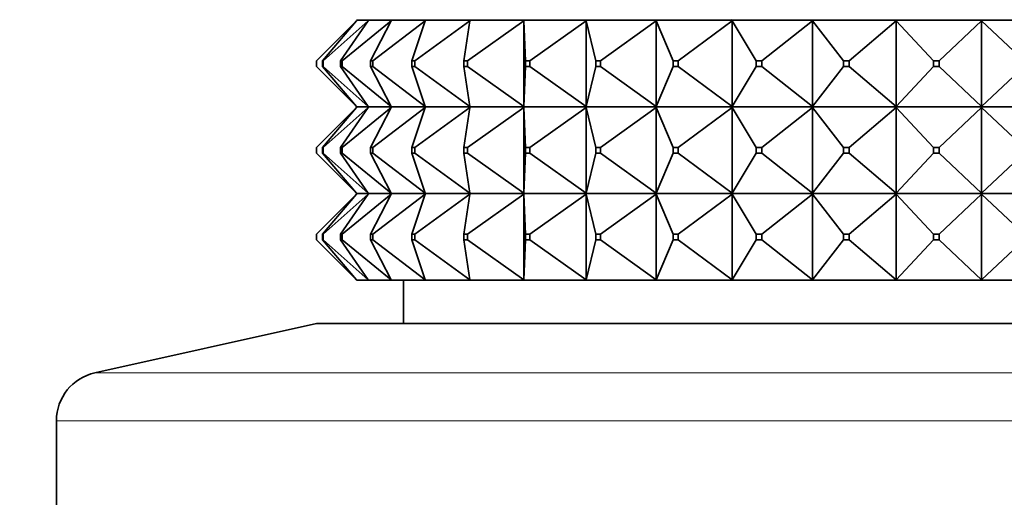
# Model space of a CAD drawing. Units: millimetres. Extents: x 0 to 2428, y 0 to 2761.
# Drawn here: x 1086 to 1120, y 2042 to 2059 of the extents above; entities that cross this region are included whole.
import ezdxf
from ezdxf import colors
from ezdxf.entities.mleader import LeaderData, LeaderLine
from ezdxf.math import Vec2, Vec3

# ---------------------------------------------------------------- set-up
doc = ezdxf.new("R2010")
doc.units = ezdxf.units.MM
doc.layers.add('DV1_Défaut', color=7, linetype='Continuous')
doc.layers.add('Défaut', color=7, linetype='Continuous')

# ---------------------------------------------------------------- blocks, each defined once
blk = doc.blocks.new('_DOT')
at = {"color": 0}
blk.add_line((0, 0), (-1, 0), dxfattribs=at)
at = {"color": 0, "const_width": 0.333}
blk.add_lwpolyline([(-0.1665, 0, 1), (0.1665, 0, 1)], format="xyb", close=True, dxfattribs=at)
blk = doc.blocks.new('SE')
at = {"layer": 'DV1_Défaut', "color": 7, "linetype": 'Continuous', "lineweight": 35}
for p, q in [((1096.23, 2057.309), (1097.609, 2058.688)), ((1097.609, 2058.688), (1096.431, 2057.309)), ((1096.458, 2057.309), (1098.012, 2058.688)), ((1098.012, 2058.688), (1097.056, 2057.309)), ((1097.11, 2057.309), (1098.81, 2058.688)), ((1097.627, 2058.709), (1097.609, 2058.73)), ((1097.627, 2058.709), (1097.609, 2058.688)), ((1098.026, 2058.709), (1097.627, 2058.709)), ((1098.026, 2058.709), (1098.012, 2058.73)), ((1098.026, 2058.709), (1098.012, 2058.688)), ((1098.821, 2058.709), (1098.026, 2058.709)), ((1098.81, 2058.688), (1098.094, 2057.309)), ((1098.174, 2057.309), (1099.988, 2058.688)), ((1098.821, 2058.709), (1098.81, 2058.73)), ((1098.821, 2058.709), (1098.81, 2058.688)), ((1099.995, 2058.709), (1098.821, 2058.709)), ((1099.988, 2058.688), (1099.527, 2057.309)), ((1099.63, 2057.309), (1101.525, 2058.688)), ((1099.995, 2058.709), (1099.988, 2058.73)), ((1099.995, 2058.709), (1099.988, 2058.688)), ((1101.528, 2058.709), (1099.995, 2058.709)), ((1101.525, 2058.688), (1101.326, 2057.309)), ((1101.452, 2057.309), (1103.392, 2058.688)), ((1101.528, 2058.709), (1101.525, 2058.73)), ((1101.528, 2058.709), (1101.525, 2058.688)), ((1103.391, 2058.709), (1101.528, 2058.709)), ((1103.391, 2058.712), (1103.392, 2058.73)), ((1103.391, 2058.709), (1103.392, 2058.73)), ((1103.391, 2058.709), (1103.391, 2058.712)), ((1105.548, 2058.709), (1103.391, 2058.709)), ((1103.391, 2058.709), (1103.392, 2058.688)), ((1103.391, 2058.709), (1103.391, 2058.706)), ((1103.391, 2058.706), (1103.392, 2058.688)), ((1103.392, 2058.688), (1103.458, 2057.309)), ((1103.392, 2058.688), (1103.392, 2055.73)), ((1103.605, 2057.309), (1105.553, 2058.688)), ((1105.548, 2058.712), (1105.553, 2058.73)), ((1105.548, 2058.709), (1105.553, 2058.73)), ((1105.548, 2058.709), (1105.548, 2058.712)), ((1107.961, 2058.709), (1105.548, 2058.709)), ((1105.548, 2058.709), (1105.553, 2058.688)), ((1105.548, 2058.709), (1105.548, 2058.706)), ((1105.548, 2058.706), (1105.553, 2058.688)), ((1105.553, 2058.688), (1105.885, 2057.309)), ((1105.553, 2058.688), (1105.553, 2055.73)), ((1106.048, 2057.309), (1107.97, 2058.688)), ((1107.961, 2058.712), (1107.97, 2058.73)), ((1107.961, 2058.709), (1107.97, 2058.73)), ((1107.961, 2058.709), (1107.961, 2058.712)), ((1110.583, 2058.709), (1107.961, 2058.709)), ((1107.961, 2058.709), (1107.97, 2058.688)), ((1107.961, 2058.709), (1107.961, 2058.706)), ((1107.961, 2058.706), (1107.97, 2058.688)), ((1107.97, 2058.688), (1108.56, 2057.309)), ((1107.97, 2058.688), (1107.97, 2055.73)), ((1108.737, 2057.309), (1110.596, 2058.688)), ((1110.583, 2058.712), (1110.596, 2058.73)), ((1110.583, 2058.709), (1110.596, 2058.73)), ((1110.583, 2058.709), (1110.583, 2058.712)), ((1113.367, 2058.709), (1110.583, 2058.709)), ((1110.583, 2058.709), (1110.596, 2058.688)), ((1110.583, 2058.709), (1110.583, 2058.706)), ((1110.583, 2058.706), (1110.596, 2058.688)), ((1110.596, 2058.688), (1111.434, 2057.309)), ((1110.596, 2058.688), (1110.596, 2055.73)), ((1111.622, 2057.309), (1113.383, 2058.688)), ((1113.367, 2058.712), (1113.383, 2058.73)), ((1113.367, 2058.709), (1113.383, 2058.73)), ((1113.367, 2058.709), (1113.367, 2058.712)), ((1116.26, 2058.709), (1113.367, 2058.709)), ((1113.367, 2058.709), (1113.383, 2058.688)), ((1113.367, 2058.709), (1113.367, 2058.706)), ((1113.367, 2058.706), (1113.383, 2058.688)), ((1113.383, 2058.688), (1114.453, 2057.309)), ((1113.383, 2058.688), (1113.383, 2055.73)), ((1114.649, 2057.309), (1116.279, 2058.688)), ((1116.26, 2058.712), (1116.279, 2058.73)), ((1116.26, 2058.709), (1116.279, 2058.73)), ((1116.26, 2058.709), (1116.26, 2058.712)), ((1119.208, 2058.709), (1116.26, 2058.709)), ((1116.26, 2058.709), (1116.279, 2058.688)), ((1116.26, 2058.709), (1116.26, 2058.706)), ((1116.26, 2058.706), (1116.279, 2058.688)), ((1116.279, 2058.688), (1117.561, 2057.309)), ((1116.279, 2058.688), (1116.279, 2055.73)), ((1117.76, 2057.309), (1119.23, 2058.688)), ((1119.208, 2058.712), (1119.23, 2058.73)), ((1119.208, 2058.709), (1119.23, 2058.73)), ((1119.208, 2058.709), (1119.208, 2058.712)), ((1119.208, 2058.709), (1119.208, 2058.712)), ((1122.156, 2058.709), (1119.208, 2058.709)), ((1119.208, 2058.709), (1119.23, 2058.688)), ((1119.208, 2058.709), (1119.208, 2058.706)), ((1119.208, 2058.709), (1119.208, 2058.706)), ((1119.208, 2058.706), (1119.23, 2058.688)), ((1119.23, 2058.688), (1120.7, 2057.309)), ((1119.23, 2058.688), (1119.23, 2055.73)), ((1096.23, 2057.309), (1096.23, 2057.109)), ((1096.431, 2057.309), (1096.458, 2057.309)), ((1096.431, 2057.109), (1096.431, 2057.309)), ((1096.458, 2057.309), (1096.458, 2057.109)), ((1097.056, 2057.309), (1097.11, 2057.309)), ((1097.056, 2057.109), (1097.056, 2057.309)), ((1097.11, 2057.309), (1097.11, 2057.109)), ((1098.094, 2057.309), (1098.174, 2057.309)), ((1098.094, 2057.109), (1098.094, 2057.309)), ((1098.174, 2057.309), (1098.174, 2057.109)), ((1099.527, 2057.309), (1099.63, 2057.309)), ((1099.527, 2057.109), (1099.527, 2057.309)), ((1099.63, 2057.309), (1099.63, 2057.109)), ((1101.326, 2057.309), (1101.452, 2057.309)), ((1101.326, 2057.109), (1101.326, 2057.309)), ((1101.452, 2057.309), (1101.452, 2057.109)), ((1103.458, 2057.309), (1103.605, 2057.309)), ((1103.458, 2057.109), (1103.458, 2057.309)), ((1103.605, 2057.309), (1103.605, 2057.109)), ((1105.885, 2057.309), (1106.048, 2057.309)), ((1105.885, 2057.109), (1105.885, 2057.309)), ((1106.048, 2057.309), (1106.048, 2057.109)), ((1108.56, 2057.309), (1108.737, 2057.309)), ((1108.56, 2057.109), (1108.56, 2057.309)), ((1108.737, 2057.309), (1108.737, 2057.109)), ((1111.434, 2057.309), (1111.622, 2057.309)), ((1111.434, 2057.109), (1111.434, 2057.309)), ((1111.622, 2057.309), (1111.622, 2057.109)), ((1114.453, 2057.309), (1114.649, 2057.309)), ((1114.453, 2057.109), (1114.453, 2057.309)), ((1114.649, 2057.309), (1114.649, 2057.109)), ((1117.561, 2057.309), (1117.76, 2057.309)), ((1117.561, 2057.109), (1117.561, 2057.309)), ((1117.76, 2057.309), (1117.76, 2057.109)), ((1096.23, 2057.109), (1097.609, 2055.73)), ((1096.458, 2057.109), (1096.431, 2057.109)), ((1097.609, 2055.73), (1096.431, 2057.109)), ((1096.458, 2057.109), (1098.012, 2055.73)), ((1097.11, 2057.109), (1097.056, 2057.109)), ((1098.012, 2055.73), (1097.056, 2057.109)), ((1097.11, 2057.109), (1098.81, 2055.73)), ((1098.174, 2057.109), (1098.094, 2057.109)), ((1098.81, 2055.73), (1098.094, 2057.109)), ((1098.174, 2057.109), (1099.988, 2055.73)), ((1099.63, 2057.109), (1099.527, 2057.109)), ((1099.988, 2055.73), (1099.527, 2057.109)), ((1099.63, 2057.109), (1101.525, 2055.73)), ((1101.452, 2057.109), (1101.326, 2057.109)), ((1101.525, 2055.73), (1101.326, 2057.109)), ((1101.452, 2057.109), (1103.392, 2055.73)), ((1103.392, 2055.73), (1103.458, 2057.109)), ((1103.605, 2057.109), (1103.458, 2057.109)), ((1103.605, 2057.109), (1105.553, 2055.73)), ((1105.553, 2055.73), (1105.885, 2057.109)), ((1106.048, 2057.109), (1105.885, 2057.109)), ((1106.048, 2057.109), (1107.97, 2055.73)), ((1107.97, 2055.73), (1108.56, 2057.109)), ((1108.737, 2057.109), (1108.56, 2057.109)), ((1108.737, 2057.109), (1110.596, 2055.73)), ((1110.596, 2055.73), (1111.434, 2057.109)), ((1111.622, 2057.109), (1111.434, 2057.109)), ((1111.622, 2057.109), (1113.383, 2055.73)), ((1113.383, 2055.73), (1114.453, 2057.109)), ((1114.649, 2057.109), (1114.453, 2057.109)), ((1114.649, 2057.109), (1116.279, 2055.73)), ((1116.279, 2055.73), (1117.561, 2057.109)), ((1117.76, 2057.109), (1117.561, 2057.109)), ((1117.76, 2057.109), (1119.23, 2055.73)), ((1119.23, 2055.73), (1120.7, 2057.109)), ((1096.23, 2054.309), (1097.609, 2055.688)), ((1097.609, 2055.688), (1096.431, 2054.309)), ((1096.458, 2054.309), (1098.012, 2055.688)), ((1098.012, 2055.688), (1097.056, 2054.309)), ((1097.11, 2054.309), (1098.81, 2055.688)), ((1097.627, 2055.709), (1097.609, 2055.73)), ((1097.627, 2055.709), (1097.609, 2055.688)), ((1097.627, 2055.709), (1098.026, 2055.709)), ((1098.026, 2055.709), (1098.012, 2055.73)), ((1098.026, 2055.709), (1098.012, 2055.688)), ((1098.026, 2055.709), (1098.821, 2055.709)), ((1098.81, 2055.688), (1098.094, 2054.309)), ((1098.174, 2054.309), (1099.988, 2055.688)), ((1098.821, 2055.709), (1098.81, 2055.73)), ((1098.821, 2055.709), (1098.81, 2055.688)), ((1098.821, 2055.709), (1099.995, 2055.709)), ((1099.988, 2055.688), (1099.527, 2054.309)), ((1099.63, 2054.309), (1101.525, 2055.688)), ((1099.995, 2055.709), (1099.988, 2055.73)), ((1099.995, 2055.709), (1099.988, 2055.688)), ((1099.995, 2055.709), (1101.528, 2055.709)), ((1101.525, 2055.688), (1101.326, 2054.309)), ((1101.452, 2054.309), (1103.392, 2055.688)), ((1101.528, 2055.709), (1101.525, 2055.73)), ((1101.528, 2055.709), (1101.525, 2055.688)), ((1101.528, 2055.709), (1103.391, 2055.709)), ((1103.392, 2055.73), (1103.391, 2055.712)), ((1103.391, 2055.709), (1103.392, 2055.73)), ((1103.391, 2055.712), (1103.391, 2055.709)), ((1103.391, 2055.709), (1105.548, 2055.709)), ((1103.391, 2055.706), (1103.391, 2055.709)), ((1103.391, 2055.709), (1103.392, 2055.688)), ((1103.392, 2055.688), (1103.391, 2055.706)), ((1103.392, 2052.73), (1103.392, 2055.688)), ((1103.392, 2055.688), (1103.458, 2054.309)), ((1103.605, 2054.309), (1105.553, 2055.688)), ((1105.553, 2055.73), (1105.548, 2055.712)), ((1105.548, 2055.709), (1105.553, 2055.73)), ((1105.548, 2055.712), (1105.548, 2055.709)), ((1105.548, 2055.709), (1107.961, 2055.709)), ((1105.548, 2055.706), (1105.548, 2055.709)), ((1105.548, 2055.709), (1105.553, 2055.688)), ((1105.553, 2055.688), (1105.548, 2055.706)), ((1105.553, 2052.73), (1105.553, 2055.688)), ((1105.553, 2055.688), (1105.885, 2054.309)), ((1106.048, 2054.309), (1107.97, 2055.688)), ((1107.97, 2055.73), (1107.961, 2055.712)), ((1107.961, 2055.709), (1107.97, 2055.73)), ((1107.961, 2055.712), (1107.961, 2055.709)), ((1107.961, 2055.709), (1110.583, 2055.709)), ((1107.961, 2055.706), (1107.961, 2055.709)), ((1107.961, 2055.709), (1107.97, 2055.688)), ((1107.97, 2055.688), (1107.961, 2055.706)), ((1107.97, 2052.73), (1107.97, 2055.688)), ((1107.97, 2055.688), (1108.56, 2054.309)), ((1108.737, 2054.309), (1110.596, 2055.688)), ((1110.596, 2055.73), (1110.583, 2055.712)), ((1110.583, 2055.709), (1110.596, 2055.73)), ((1110.583, 2055.712), (1110.583, 2055.709)), ((1110.583, 2055.709), (1113.367, 2055.709)), ((1110.583, 2055.706), (1110.583, 2055.709)), ((1110.583, 2055.709), (1110.596, 2055.688)), ((1110.596, 2055.688), (1110.583, 2055.706)), ((1110.596, 2052.73), (1110.596, 2055.688)), ((1110.596, 2055.688), (1111.434, 2054.309)), ((1111.622, 2054.309), (1113.383, 2055.688)), ((1113.383, 2055.73), (1113.367, 2055.712)), ((1113.367, 2055.709), (1113.383, 2055.73)), ((1113.367, 2055.712), (1113.367, 2055.709)), ((1113.367, 2055.709), (1116.26, 2055.709)), ((1113.367, 2055.706), (1113.367, 2055.709)), ((1113.367, 2055.709), (1113.383, 2055.688)), ((1113.383, 2055.688), (1113.367, 2055.706)), ((1113.383, 2052.73), (1113.383, 2055.688)), ((1113.383, 2055.688), (1114.453, 2054.309)), ((1114.649, 2054.309), (1116.279, 2055.688)), ((1116.279, 2055.73), (1116.26, 2055.712)), ((1116.26, 2055.709), (1116.279, 2055.73)), ((1116.26, 2055.712), (1116.26, 2055.709)), ((1116.26, 2055.709), (1119.208, 2055.709)), ((1116.26, 2055.706), (1116.26, 2055.709)), ((1116.26, 2055.709), (1116.279, 2055.688)), ((1116.279, 2055.688), (1116.26, 2055.706)), ((1116.279, 2052.73), (1116.279, 2055.688)), ((1116.279, 2055.688), (1117.561, 2054.309)), ((1117.76, 2054.309), (1119.23, 2055.688)), ((1119.23, 2055.73), (1119.208, 2055.712)), ((1119.208, 2055.709), (1119.23, 2055.73)), ((1119.208, 2055.712), (1119.208, 2055.709)), ((1119.208, 2055.712), (1119.208, 2055.709)), ((1119.208, 2055.709), (1122.156, 2055.709)), ((1119.208, 2055.706), (1119.208, 2055.709)), ((1119.208, 2055.706), (1119.208, 2055.709)), ((1119.208, 2055.709), (1119.23, 2055.688)), ((1119.23, 2055.688), (1119.208, 2055.706)), ((1119.23, 2052.73), (1119.23, 2055.688)), ((1119.23, 2055.688), (1120.7, 2054.309)), ((1096.23, 2054.109), (1096.23, 2054.309)), ((1096.431, 2054.309), (1096.431, 2054.109)), ((1096.458, 2054.309), (1096.431, 2054.309)), ((1096.458, 2054.109), (1096.458, 2054.309)), ((1097.056, 2054.309), (1097.056, 2054.109)), ((1097.11, 2054.309), (1097.056, 2054.309)), ((1097.11, 2054.109), (1097.11, 2054.309)), ((1098.094, 2054.309), (1098.094, 2054.109)), ((1098.174, 2054.309), (1098.094, 2054.309)), ((1098.174, 2054.109), (1098.174, 2054.309)), ((1099.527, 2054.309), (1099.527, 2054.109)), ((1099.63, 2054.309), (1099.527, 2054.309)), ((1099.63, 2054.109), (1099.63, 2054.309)), ((1101.326, 2054.309), (1101.326, 2054.109)), ((1101.452, 2054.309), (1101.326, 2054.309)), ((1101.452, 2054.109), (1101.452, 2054.309)), ((1103.458, 2054.309), (1103.458, 2054.109)), ((1103.605, 2054.309), (1103.458, 2054.309)), ((1103.605, 2054.109), (1103.605, 2054.309)), ((1105.885, 2054.309), (1105.885, 2054.109)), ((1106.048, 2054.309), (1105.885, 2054.309)), ((1106.048, 2054.109), (1106.048, 2054.309)), ((1108.56, 2054.309), (1108.56, 2054.109)), ((1108.737, 2054.309), (1108.56, 2054.309)), ((1108.737, 2054.109), (1108.737, 2054.309)), ((1111.434, 2054.309), (1111.434, 2054.109)), ((1111.622, 2054.309), (1111.434, 2054.309)), ((1111.622, 2054.109), (1111.622, 2054.309)), ((1114.453, 2054.309), (1114.453, 2054.109)), ((1114.649, 2054.309), (1114.453, 2054.309)), ((1114.649, 2054.109), (1114.649, 2054.309)), ((1117.561, 2054.309), (1117.561, 2054.109)), ((1117.76, 2054.309), (1117.561, 2054.309)), ((1117.76, 2054.109), (1117.76, 2054.309)), ((1096.23, 2054.109), (1097.609, 2052.73)), ((1096.431, 2054.109), (1096.458, 2054.109)), ((1097.609, 2052.73), (1096.431, 2054.109)), ((1096.458, 2054.109), (1098.012, 2052.73)), ((1097.056, 2054.109), (1097.11, 2054.109)), ((1098.012, 2052.73), (1097.056, 2054.109)), ((1097.11, 2054.109), (1098.81, 2052.73)), ((1098.094, 2054.109), (1098.174, 2054.109)), ((1098.81, 2052.73), (1098.094, 2054.109)), ((1098.174, 2054.109), (1099.988, 2052.73)), ((1099.527, 2054.109), (1099.63, 2054.109)), ((1099.988, 2052.73), (1099.527, 2054.109)), ((1099.63, 2054.109), (1101.525, 2052.73)), ((1101.326, 2054.109), (1101.452, 2054.109)), ((1101.525, 2052.73), (1101.326, 2054.109)), ((1101.452, 2054.109), (1103.392, 2052.73)), ((1103.392, 2052.73), (1103.458, 2054.109)), ((1103.458, 2054.109), (1103.605, 2054.109)), ((1103.605, 2054.109), (1105.553, 2052.73)), ((1105.553, 2052.73), (1105.885, 2054.109)), ((1105.885, 2054.109), (1106.048, 2054.109)), ((1106.048, 2054.109), (1107.97, 2052.73)), ((1107.97, 2052.73), (1108.56, 2054.109)), ((1108.56, 2054.109), (1108.737, 2054.109)), ((1108.737, 2054.109), (1110.596, 2052.73)), ((1110.596, 2052.73), (1111.434, 2054.109)), ((1111.434, 2054.109), (1111.622, 2054.109)), ((1111.622, 2054.109), (1113.383, 2052.73)), ((1113.383, 2052.73), (1114.453, 2054.109)), ((1114.453, 2054.109), (1114.649, 2054.109)), ((1114.649, 2054.109), (1116.279, 2052.73)), ((1116.279, 2052.73), (1117.561, 2054.109)), ((1117.561, 2054.109), (1117.76, 2054.109)), ((1117.76, 2054.109), (1119.23, 2052.73)), ((1119.23, 2052.73), (1120.7, 2054.109)), ((1097.609, 2052.688), (1096.23, 2051.309)), ((1097.609, 2052.688), (1096.431, 2051.309)), ((1098.012, 2052.688), (1096.458, 2051.309)), ((1098.012, 2052.688), (1097.056, 2051.309)), ((1098.81, 2052.688), (1097.11, 2051.309)), ((1097.627, 2052.709), (1097.609, 2052.73)), ((1097.627, 2052.709), (1097.609, 2052.688)), ((1098.026, 2052.709), (1097.627, 2052.709)), ((1098.026, 2052.709), (1098.012, 2052.73)), ((1098.026, 2052.709), (1098.012, 2052.688)), ((1098.821, 2052.709), (1098.026, 2052.709)), ((1098.81, 2052.688), (1098.094, 2051.309)), ((1099.988, 2052.688), (1098.174, 2051.309)), ((1098.821, 2052.709), (1098.81, 2052.73)), ((1098.821, 2052.709), (1098.81, 2052.688)), ((1099.995, 2052.709), (1098.821, 2052.709)), ((1099.988, 2052.688), (1099.527, 2051.309)), ((1101.525, 2052.688), (1099.63, 2051.309)), ((1099.995, 2052.709), (1099.988, 2052.73)), ((1099.995, 2052.709), (1099.988, 2052.688)), ((1101.528, 2052.709), (1099.995, 2052.709)), ((1101.525, 2052.688), (1101.326, 2051.309)), ((1103.392, 2052.688), (1101.452, 2051.309)), ((1101.528, 2052.709), (1101.525, 2052.73)), ((1101.528, 2052.709), (1101.525, 2052.688)), ((1103.391, 2052.709), (1101.528, 2052.709)), ((1103.391, 2052.712), (1103.392, 2052.73)), ((1103.391, 2052.709), (1103.392, 2052.73)), ((1103.391, 2052.709), (1103.391, 2052.712)), ((1105.548, 2052.709), (1103.391, 2052.709)), ((1103.391, 2052.706), (1103.391, 2052.709)), ((1103.391, 2052.709), (1103.392, 2052.688)), ((1103.392, 2052.688), (1103.391, 2052.706)), ((1103.392, 2049.73), (1103.392, 2052.688)), ((1103.392, 2052.688), (1103.458, 2051.309)), ((1105.553, 2052.688), (1103.605, 2051.309)), ((1105.548, 2052.712), (1105.553, 2052.73)), ((1105.548, 2052.709), (1105.553, 2052.73)), ((1105.548, 2052.709), (1105.548, 2052.712)), ((1107.961, 2052.709), (1105.548, 2052.709)), ((1105.548, 2052.706), (1105.548, 2052.709)), ((1105.548, 2052.709), (1105.553, 2052.688)), ((1105.553, 2052.688), (1105.548, 2052.706)), ((1105.553, 2049.73), (1105.553, 2052.688)), ((1105.553, 2052.688), (1105.885, 2051.309)), ((1107.97, 2052.688), (1106.048, 2051.309)), ((1107.961, 2052.712), (1107.97, 2052.73)), ((1107.961, 2052.709), (1107.97, 2052.73)), ((1107.961, 2052.709), (1107.961, 2052.712)), ((1110.583, 2052.709), (1107.961, 2052.709)), ((1107.961, 2052.706), (1107.961, 2052.709)), ((1107.961, 2052.709), (1107.97, 2052.688)), ((1107.97, 2052.688), (1107.961, 2052.706)), ((1107.97, 2049.73), (1107.97, 2052.688)), ((1107.97, 2052.688), (1108.56, 2051.309)), ((1110.596, 2052.688), (1108.737, 2051.309)), ((1110.583, 2052.712), (1110.596, 2052.73)), ((1110.583, 2052.709), (1110.596, 2052.73)), ((1110.583, 2052.709), (1110.583, 2052.712)), ((1113.367, 2052.709), (1110.583, 2052.709)), ((1110.583, 2052.706), (1110.583, 2052.709)), ((1110.583, 2052.709), (1110.596, 2052.688)), ((1110.596, 2052.688), (1110.583, 2052.706)), ((1110.596, 2049.73), (1110.596, 2052.688)), ((1110.596, 2052.688), (1111.434, 2051.309)), ((1113.383, 2052.688), (1111.622, 2051.309)), ((1113.367, 2052.712), (1113.383, 2052.73)), ((1113.367, 2052.709), (1113.383, 2052.73)), ((1113.367, 2052.709), (1113.367, 2052.712)), ((1116.26, 2052.709), (1113.367, 2052.709)), ((1113.367, 2052.706), (1113.367, 2052.709)), ((1113.367, 2052.709), (1113.383, 2052.688)), ((1113.383, 2052.688), (1113.367, 2052.706)), ((1113.383, 2049.73), (1113.383, 2052.688)), ((1113.383, 2052.688), (1114.453, 2051.309)), ((1116.279, 2052.688), (1114.649, 2051.309)), ((1116.26, 2052.712), (1116.279, 2052.73)), ((1116.26, 2052.709), (1116.279, 2052.73)), ((1116.26, 2052.709), (1116.26, 2052.712)), ((1119.208, 2052.709), (1116.26, 2052.709)), ((1116.26, 2052.706), (1116.26, 2052.709)), ((1116.26, 2052.709), (1116.279, 2052.688)), ((1116.279, 2052.688), (1116.26, 2052.706)), ((1116.279, 2049.73), (1116.279, 2052.688)), ((1116.279, 2052.688), (1117.561, 2051.309)), ((1119.23, 2052.688), (1117.76, 2051.309)), ((1119.208, 2052.712), (1119.23, 2052.73)), ((1119.208, 2052.709), (1119.23, 2052.73)), ((1119.208, 2052.709), (1119.208, 2052.712)), ((1119.208, 2052.709), (1119.208, 2052.712)), ((1122.156, 2052.709), (1119.208, 2052.709)), ((1119.208, 2052.709), (1119.208, 2052.706)), ((1119.208, 2052.706), (1119.208, 2052.709)), ((1119.208, 2052.709), (1119.23, 2052.688)), ((1119.23, 2052.688), (1119.208, 2052.706)), ((1119.23, 2049.73), (1119.23, 2052.688)), ((1119.23, 2052.688), (1120.7, 2051.309)), ((1096.23, 2051.109), (1096.23, 2051.309)), ((1096.458, 2051.309), (1096.431, 2051.309)), ((1096.431, 2051.309), (1096.431, 2051.109)), ((1096.458, 2051.109), (1096.458, 2051.309)), ((1097.11, 2051.309), (1097.056, 2051.309)), ((1097.056, 2051.309), (1097.056, 2051.109)), ((1097.11, 2051.109), (1097.11, 2051.309)), ((1098.174, 2051.309), (1098.094, 2051.309)), ((1098.094, 2051.309), (1098.094, 2051.109)), ((1098.174, 2051.109), (1098.174, 2051.309)), ((1099.63, 2051.309), (1099.527, 2051.309)), ((1099.527, 2051.309), (1099.527, 2051.109)), ((1099.63, 2051.109), (1099.63, 2051.309)), ((1101.452, 2051.309), (1101.326, 2051.309)), ((1101.326, 2051.309), (1101.326, 2051.109)), ((1101.452, 2051.109), (1101.452, 2051.309)), ((1103.605, 2051.309), (1103.458, 2051.309)), ((1103.458, 2051.309), (1103.458, 2051.109)), ((1103.605, 2051.109), (1103.605, 2051.309)), ((1106.048, 2051.309), (1105.885, 2051.309)), ((1105.885, 2051.309), (1105.885, 2051.109)), ((1106.048, 2051.109), (1106.048, 2051.309)), ((1108.737, 2051.309), (1108.56, 2051.309)), ((1108.56, 2051.309), (1108.56, 2051.109)), ((1108.737, 2051.109), (1108.737, 2051.309)), ((1111.622, 2051.309), (1111.434, 2051.309)), ((1111.434, 2051.309), (1111.434, 2051.109)), ((1111.622, 2051.109), (1111.622, 2051.309)), ((1114.649, 2051.309), (1114.453, 2051.309)), ((1114.453, 2051.309), (1114.453, 2051.109)), ((1114.649, 2051.109), (1114.649, 2051.309)), ((1117.76, 2051.309), (1117.561, 2051.309)), ((1117.561, 2051.309), (1117.561, 2051.109)), ((1117.76, 2051.109), (1117.76, 2051.309)), ((1096.23, 2051.109), (1097.609, 2049.73)), ((1096.431, 2051.109), (1096.458, 2051.109)), ((1096.431, 2051.109), (1097.609, 2049.73)), ((1096.458, 2051.109), (1098.012, 2049.73)), ((1097.056, 2051.109), (1097.11, 2051.109)), ((1097.056, 2051.109), (1098.012, 2049.73)), ((1097.11, 2051.109), (1098.81, 2049.73)), ((1098.094, 2051.109), (1098.174, 2051.109)), ((1098.094, 2051.109), (1098.81, 2049.73)), ((1098.174, 2051.109), (1099.988, 2049.73)), ((1099.527, 2051.109), (1099.63, 2051.109)), ((1099.527, 2051.109), (1099.988, 2049.73)), ((1099.63, 2051.109), (1101.525, 2049.73)), ((1101.326, 2051.109), (1101.452, 2051.109)), ((1101.326, 2051.109), (1101.525, 2049.73)), ((1101.452, 2051.109), (1103.392, 2049.73)), ((1103.458, 2051.109), (1103.392, 2049.73)), ((1103.458, 2051.109), (1103.605, 2051.109)), ((1103.605, 2051.109), (1105.553, 2049.73)), ((1105.885, 2051.109), (1105.553, 2049.73)), ((1105.885, 2051.109), (1106.048, 2051.109)), ((1106.048, 2051.109), (1107.97, 2049.73)), ((1108.56, 2051.109), (1107.97, 2049.73)), ((1108.56, 2051.109), (1108.737, 2051.109)), ((1108.737, 2051.109), (1110.596, 2049.73)), ((1111.434, 2051.109), (1110.596, 2049.73)), ((1111.434, 2051.109), (1111.622, 2051.109)), ((1111.622, 2051.109), (1113.383, 2049.73)), ((1114.453, 2051.109), (1113.383, 2049.73)), ((1114.453, 2051.109), (1114.649, 2051.109)), ((1114.649, 2051.109), (1116.279, 2049.73)), ((1117.561, 2051.109), (1116.279, 2049.73)), ((1117.561, 2051.109), (1117.76, 2051.109)), ((1117.76, 2051.109), (1119.23, 2049.73)), ((1120.7, 2051.109), (1119.23, 2049.73)), ((1097.609, 2049.73), (1097.627, 2049.709)), ((1098.026, 2049.709), (1097.627, 2049.709)), ((1098.012, 2049.73), (1098.026, 2049.709)), ((1098.821, 2049.709), (1098.026, 2049.709)), ((1098.81, 2049.73), (1098.821, 2049.709)), ((1099.995, 2049.709), (1098.821, 2049.709)), ((1099.23, 2049.709), (1099.23, 2048.209)), ((1099.988, 2049.73), (1099.995, 2049.709)), ((1101.528, 2049.709), (1099.995, 2049.709)), ((1101.525, 2049.73), (1101.528, 2049.709)), ((1103.391, 2049.709), (1101.528, 2049.709)), ((1103.391, 2049.712), (1103.392, 2049.73)), ((1103.392, 2049.73), (1103.391, 2049.709)), ((1103.391, 2049.709), (1103.391, 2049.712)), ((1105.548, 2049.709), (1103.391, 2049.709)), ((1105.548, 2049.712), (1105.553, 2049.73)), ((1105.553, 2049.73), (1105.548, 2049.709)), ((1105.548, 2049.709), (1105.548, 2049.712)), ((1107.961, 2049.709), (1105.548, 2049.709)), ((1107.961, 2049.712), (1107.97, 2049.73)), ((1107.97, 2049.73), (1107.961, 2049.709)), ((1107.961, 2049.709), (1107.961, 2049.712)), ((1110.583, 2049.709), (1107.961, 2049.709)), ((1110.583, 2049.712), (1110.596, 2049.73)), ((1110.596, 2049.73), (1110.583, 2049.709)), ((1110.583, 2049.709), (1110.583, 2049.712)), ((1113.367, 2049.709), (1110.583, 2049.709)), ((1113.367, 2049.712), (1113.383, 2049.73)), ((1113.383, 2049.73), (1113.367, 2049.709)), ((1113.367, 2049.709), (1113.367, 2049.712)), ((1116.26, 2049.709), (1113.367, 2049.709)), ((1116.26, 2049.712), (1116.279, 2049.73)), ((1116.279, 2049.73), (1116.26, 2049.709)), ((1116.26, 2049.709), (1116.26, 2049.712)), ((1119.208, 2049.709), (1116.26, 2049.709)), ((1119.208, 2049.712), (1119.23, 2049.73)), ((1119.23, 2049.73), (1119.208, 2049.709)), ((1119.208, 2049.709), (1119.208, 2049.712)), ((1119.208, 2049.709), (1119.208, 2049.712)), ((1119.208, 2049.709), (1119.208, 2049.709)), ((1122.156, 2049.709), (1119.208, 2049.709)), ((1096.23, 2048.209), (1088.562, 2046.509)), ((1096.23, 2048.209), (1142.23, 2048.209)), ((1087.23, 2044.849), (1087.23, 2040.209))]:
    blk.add_line(p, q, dxfattribs=at)
at = {"layer": 'DV1_Défaut', "color": 7, "linetype": 'Continuous', "lineweight": 18}
for p, q in [((1088.562, 2046.509), (1149.898, 2046.509)), ((1087.23, 2044.849), (1151.23, 2044.849))]:
    blk.add_line(p, q, dxfattribs=at)
at = {"layer": 'DV1_Défaut', "color": 7, "linetype": 'Continuous', "lineweight": 35}
blk.add_arc((1088.93, 2044.849), 1.7, 102.5, 180, dxfattribs=at)

msp = doc.modelspace()

# ---------------------------------------------------------------- block references
at = {"layer": 'Défaut'}
msp.add_blockref('SE', (0, 0), dxfattribs=at)

# ---------------------------------------------------------------- leaders
at = {"layer": 'Défaut', "color": 7, "linetype": 'Continuous', "lineweight": 18}
ml = msp.add_multileader_mtext('Standard', dxfattribs=at)
ml.set_content('{\\pxsm0.9;\\fSolid Edge ISO|b1||i0||c0|p34;\\W1.;18/10/2021\\P}', color=256)
ml.set_leader_properties()
ml.set_arrow_properties(name='DOT')
ml.build(insert=Vec2(0, 0))
ml.multileader.update_dxf_attribs({"leader_type": 0, "dogleg_length": 0, "arrow_head_size": 12})
ctx = ml.context
ctx.base_point, ctx.char_height, ctx.arrow_head_size, ctx.landing_gap_size = Vec3(2340.168, 2754.027), 12, 12, 4.2
notes = []
notes.append((ctx, [(0, (0, 0, 0), (0, 0), (1, 0), 1, [])]))
ctx.mtext.insert = Vec3(2342.168, 2760.147)
for ctx, leaders in notes:
    for number, flags, end, landing, length, lines in leaders:
        leader = LeaderData()
        leader.index, (leader.has_last_leader_line, leader.has_dogleg_vector, leader.attachment_direction) = number, flags
        leader.last_leader_point, leader.dogleg_vector, leader.dogleg_length = Vec3(end), Vec3(landing), length
        for number, points, colour, breaks in lines:
            line = LeaderLine()
            line.index, line.vertices, line.color, line.breaks = number, Vec3.list(points), colors.encode_raw_color(colour), breaks
            leader.lines.append(line)
        ctx.leaders.append(leader)

doc.saveas('drawing.dxf')
